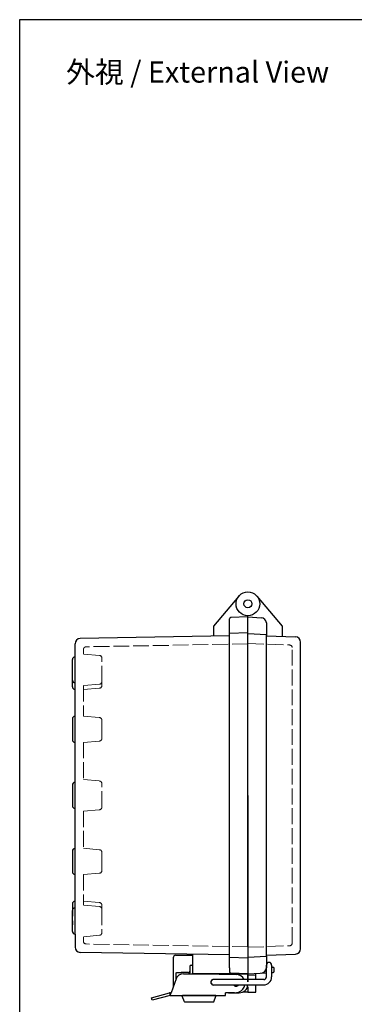
# Model space of a CAD drawing. Units: millimetres. Extents: x 0 to 1644, y 0 to 560.
# Drawn here: x 0 to 127, y 188 to 560 of the extents above; entities that cross this region are included whole.
import ezdxf

# ---------------------------------------------------------------- set-up
doc = ezdxf.new("R2010")
doc.units = ezdxf.units.MM
doc.header["$LTSCALE"] = 2
doc.linetypes.add('AM_ISO02W050x2', pattern=[3.75, 3, -0.75])
for name, color, linetype, lineweight in [('ﾄｯﾌﾟｶﾊﾞｰ', 7, 'Continuous', 25), ('ﾄｯﾌﾟｶﾊﾞｰ0', 7, 'AM_ISO02W050x2', 13), ('ﾎﾞﾃﾞｨｰ', 2, 'Continuous', 25), ('ﾎﾞﾃﾞｨｰ0', 2, 'AM_ISO02W050x2', 13), ('ﾗｯﾁ', 3, 'Continuous', 25), ('ﾗｯﾁ金具', 6, 'Continuous', 25)]:
    doc.layers.add(name, color=color, linetype=linetype, lineweight=lineweight)
doc.styles.get("Standard").update_dxf_attribs({"font": 'ISOCP.SHX', "bigfont": 'EXTFONT.SHX'})

# ---------------------------------------------------------------- blocks, each defined once
blk = doc.blocks.new('TK-A3')
blk.add_lwpolyline([(0, 0), (403, 0), (403, 280), (0, 280)], close=True)

msp = doc.modelspace()

# ---------------------------------------------------------------- linework, layer by layer
at = {"layer": 'ﾄｯﾌﾟｶﾊﾞｰ'}
for p, q in [((89.948, 341.929), (99.499, 330.547)), ((86.502, 209.265), (86.502, 334.538)), ((86.502, 334.038), (91.605, 333.771)), ((93.5, 331.774), (93.5, 326.957)), ((99.499, 330.547), (99.499, 326.748)), ((93.5, 326.957), (104.568, 326.571)), ((106.497, 208.534), (106.497, 324.573)), ((93.5, 206.149), (104.568, 206.535)), ((93.502, 205.683), (93.502, 201.331)), ((95.502, 201.59), (96.002, 201.59)), ((86.502, 199.066), (93.502, 199.433)), ((89.502, 196.868), (89.502, 199.223)), ((95.502, 199.538), (96.002, 199.564)), ((96.002, 199.564), (96.028, 199.565)), ((96.502, 200.065), (96.502, 201.09)), ((86.502, 194.066), (86.502, 192.066)), ((89.502, 192.119), (89.502, 194.868)), ((86.502, 192.066), (89.502, 192.119))]:
    msp.add_line(p, q, dxfattribs=at)
for radius in [4.499, 1.542]:
    msp.add_circle((86.502, 339.037), radius, dxfattribs=at)
for centre, radius, start, end in [((91.501, 331.774), 2, 0, 87), ((104.498, 324.573), 2, 0, 88), ((104.498, 208.534), 2, 272, 0), ((91.502, 201.331), 2, 273, 0), ((96.002, 201.09), 0.5, 0, 90), ((96.002, 200.065), 0.5, 273, 0)]:
    msp.add_arc(centre, radius, start, end, dxfattribs=at)
at = {"layer": 'ﾄｯﾌﾟｶﾊﾞｰ0'}
for p, q in [((86.502, 324.001), (102.333, 323.448)), ((103.298, 210.658), (103.298, 322.449)), ((86.502, 209.106), (102.333, 209.659)), ((89.502, 198.568), (86.502, 198.568))]:
    msp.add_line(p, q, dxfattribs=at)
for centre, start, end in [((102.298, 322.449), 0, 88), ((102.298, 210.658), 272, 0)]:
    msp.add_arc(centre, 1, start, end, dxfattribs=at)
at = {"layer": 'ﾎﾞﾃﾞｨｰ'}
for p, q in [((83.055, 341.929), (73.505, 330.547)), ((79.502, 201.315), (79.503, 333.311)), ((86.502, 334.038), (79.986, 333.811)), ((86.502, 209.265), (86.502, 334.538)), ((73.505, 330.547), (73.505, 326.814)), ((86.502, 328.09), (79.503, 327.845)), ((86.502, 327.79), (93.5, 327.418)), ((79.503, 326.919), (22.962, 325.932)), ((93.502, 205.683), (93.5, 327.418)), ((20.997, 309.071), (20.997, 323.932)), ((19.997, 310.086), (19.997, 318.003)), ((20.997, 319.018), (20.826, 318.989)), ((19.997, 314.044), (19.997, 315.504)), ((19.997, 307.586), (19.997, 312.294)), ((20.997, 309.071), (20.826, 309.1)), ((20.997, 306.571), (20.826, 306.601)), ((20.997, 286.574), (20.997, 309.071)), ((19.997, 295.507), (19.997, 287.589)), ((20.997, 296.522), (20.826, 296.492)), ((20.997, 286.574), (20.826, 286.604)), ((20.997, 261.579), (20.997, 286.574)), ((19.997, 270.512), (19.997, 262.594)), ((20.997, 271.527), (20.826, 271.497)), ((86.502, 266.553), (86.502, 196.066)), ((20.997, 261.579), (20.826, 261.609)), ((20.997, 236.585), (20.997, 261.579)), ((20.997, 246.533), (20.826, 246.503)), ((19.997, 245.517), (19.997, 237.6)), ((20.997, 236.585), (20.826, 236.615)), ((20.997, 214.088), (20.997, 236.585)), ((19.997, 225.52), (19.997, 220.812)), ((20.997, 226.535), (20.826, 226.505)), ((20.997, 224.036), (20.826, 224.006)), ((19.997, 215.103), (19.997, 223.021)), ((19.997, 219.062), (19.997, 217.602)), ((20.997, 214.088), (20.826, 214.118)), ((20.997, 214.088), (20.997, 209.165)), ((79.502, 206.188), (22.962, 207.175)), ((65.502, 206.432), (65.502, 199.066)), ((86.502, 205.017), (79.502, 205.261)), ((86.502, 205.317), (93.502, 205.683)), ((79.502, 201.315), (79.502, 200.066)), ((86.502, 199.066), (65.502, 199.066)), ((79.502, 200.066), (79.502, 199.793)), ((86.502, 199.066), (79.984, 199.294)), ((83.502, 199.066), (83.502, 199.171)), ((86.502, 194.066), (86.502, 192.066)), ((86.502, 192.066), (84.852, 192.095))]:
    msp.add_line(p, q, dxfattribs=at)
for centre, radius, start, end in [((80.003, 333.311), 0.5, 92, 180), ((22.997, 323.932), 2, 91, 180), ((20.997, 318.003), 1, 99.87446, 180), ((20.997, 310.086), 1, 180, 260.12554), ((20.997, 307.586), 1, 180, 260.12554), ((20.997, 295.507), 1, 99.87446, 180), ((20.997, 287.589), 1, 180, 260.12554), ((20.997, 270.512), 1, 99.87446, 180), ((20.997, 262.594), 1, 180, 260.12554), ((20.997, 245.517), 1, 99.87446, 180), ((20.997, 237.6), 1, 180, 260.12554), ((20.997, 225.52), 1, 99.87446, 180), ((20.997, 223.021), 1, 99.87446, 180), ((20.997, 215.103), 1, 180, 260.12554), ((22.997, 209.174), 2, 180, 269), ((80.002, 199.793), 0.5, 180, 268)]:
    msp.add_arc(centre, radius, start, end, dxfattribs=at)
at = {"layer": 'ﾎﾞﾃﾞｨｰ0'}
for p, q in [((24.197, 320.013), (24.197, 321.771)), ((86.502, 323.841), (25.179, 322.771)), ((30.248, 319.484), (24.197, 320.013)), ((31.16, 309.601), (31.16, 318.488)), ((31.16, 308.096), (31.16, 309.601)), ((30.248, 308.605), (24.197, 308.076)), ((24.197, 308.076), (24.197, 296.522)), ((24.197, 306.571), (30.248, 307.1)), ((24.197, 296.522), (30.248, 295.992)), ((31.16, 294.996), (31.16, 291.548)), ((31.16, 288.099), (31.16, 291.548)), ((24.197, 286.574), (30.248, 287.103)), ((24.197, 286.574), (24.197, 272.522)), ((24.197, 272.522), (30.248, 271.992)), ((31.16, 262.11), (31.16, 270.996)), ((24.197, 260.584), (30.248, 261.114)), ((24.197, 260.584), (24.197, 246.533)), ((24.197, 246.533), (30.248, 246.003)), ((31.16, 245.007), (31.16, 241.559)), ((31.16, 238.11), (31.16, 241.559)), ((24.197, 236.585), (30.248, 237.114)), ((24.197, 236.585), (24.197, 225.03)), ((24.197, 226.535), (30.248, 226.006)), ((30.248, 224.501), (24.197, 225.03)), ((31.16, 225.01), (31.16, 223.505)), ((31.16, 223.505), (31.16, 214.618)), ((30.248, 213.622), (24.197, 213.093)), ((24.197, 213.093), (24.197, 211.326)), ((86.502, 209.265), (25.179, 210.336))]:
    msp.add_line(p, q, dxfattribs=at)
for centre, start, end in [((25.197, 321.771), 91, 180), ((30.16, 318.488), 0, 85), ((30.16, 309.601), 275, 0), ((30.16, 308.096), 275, 0), ((30.16, 294.996), 0, 85), ((30.16, 288.099), 275, 0), ((30.16, 270.996), 0, 85), ((30.16, 262.11), 275, 0), ((30.16, 245.007), 0, 85), ((30.16, 238.11), 275, 0), ((30.16, 225.01), 0, 85), ((30.16, 223.505), 0, 85), ((30.16, 214.618), 275, 0), ((25.197, 211.336), 180, 269)]:
    msp.add_arc(centre, 1, start, end, dxfattribs=at)
at = {"layer": 'ﾗｯﾁ', "linetype": 'Continuous'}
for p, q in [((58.202, 205.068), (58.202, 194.165)), ((59.202, 206.068), (61.202, 206.068)), ((61.202, 206.068), (65.502, 206.068)), ((64.502, 201.868), (64.502, 200.068)), ((65.002, 202.368), (65.502, 202.368)), ((59.281, 199.368), (59.292, 199.406)), ((59.281, 199.008), (59.281, 199.368)), ((59.281, 198.216), (59.281, 199.008)), ((59.281, 197.413), (59.281, 198.216)), ((59.292, 199.406), (59.317, 199.437)), ((59.317, 199.437), (59.35, 199.461)), ((59.35, 199.461), (59.386, 199.479)), ((59.386, 199.479), (59.423, 199.494)), ((59.423, 199.494), (59.462, 199.506)), ((59.462, 199.506), (59.501, 199.517)), ((59.501, 199.517), (59.54, 199.525)), ((59.54, 199.525), (59.579, 199.532)), ((59.579, 199.532), (59.619, 199.539)), ((59.619, 199.539), (59.659, 199.544)), ((59.659, 199.544), (59.699, 199.548)), ((59.699, 199.548), (59.739, 199.552)), ((59.739, 199.552), (59.779, 199.555)), ((59.779, 199.555), (59.82, 199.558)), ((59.82, 199.558), (59.861, 199.56)), ((59.861, 199.56), (59.901, 199.562)), ((59.901, 199.562), (59.939, 199.564)), ((59.939, 199.564), (59.976, 199.565)), ((59.976, 199.565), (60.014, 199.566)), ((60.014, 199.566), (60.059, 199.567)), ((60.059, 199.567), (60.112, 199.567)), ((60.112, 199.567), (60.165, 199.568)), ((60.165, 199.568), (60.206, 199.568)), ((60.206, 199.568), (60.222, 199.568)), ((60.222, 199.568), (61.202, 199.568)), ((64.002, 199.568), (61.202, 199.568)), ((64.402, 199.068), (64.502, 199.068)), ((64.502, 200.068), (64.502, 199.368)), ((64.502, 199.068), (64.502, 199.368)), ((64.502, 199.068), (79.202, 199.068)), ((79.202, 199.068), (79.375, 199.068)), ((79.375, 199.068), (86.302, 199.068)), ((86.502, 196.868), (86.502, 198.868)), ((59.281, 197.129), (59.281, 197.413)), ((79.202, 191.868), (83.252, 191.868))]:
    msp.add_line(p, q, dxfattribs=at)
at = {"layer": 'ﾗｯﾁ'}
for p, q in [((86.502, 196.066), (86.502, 199.066)), ((86.502, 199.066), (86.502, 196.066))]:
    msp.add_line(p, q, dxfattribs=at)
at = {"layer": 'ﾗｯﾁ', "linetype": 'Continuous'}
for centre, radius, start, end in [((59.202, 205.068), 1, 90, 180), ((65.002, 201.868), 0.5, 90, 180), ((64.002, 200.068), 0.5, 270, 315), ((64.002, 200.068), 0.5, 315, 0), ((86.302, 198.868), 0.2, 0, 90), ((83.252, 195.118), 3.25, 270, 355.58173)]:
    msp.add_arc(centre, radius, start, end, dxfattribs=at)
at = {"layer": 'ﾗｯﾁ金具'}
for p, q in [((93.502, 197.868), (93.502, 202.368)), ((95.502, 202.368), (95.502, 197.868)), ((92.502, 196.868), (73.502, 196.868)), ((73.502, 194.868), (92.502, 194.868))]:
    msp.add_line(p, q, dxfattribs=at)
at = {"layer": 'ﾗｯﾁ金具', "linetype": 'Continuous'}
for p, q in [((62.087, 199.068), (68.992, 199.068)), ((68.992, 199.068), (69.002, 199.068)), ((69.002, 199.068), (69.002, 199.068)), ((69.002, 199.068), (82.08, 198.767)), ((59.268, 197.094), (57.366, 191.868)), ((49.981, 190.022), (56.743, 191.834)), ((50.24, 189.056), (49.981, 190.022)), ((57.002, 190.868), (50.24, 189.056)), ((57.002, 191.868), (57.366, 191.868)), ((57.002, 190.868), (57.366, 191.868)), ((57.002, 190.868), (57.002, 191.868)), ((57.002, 190.868), (78.002, 190.868)), ((62.451, 188.494), (61.611, 190.594)), ((62.502, 190.868), (61.797, 190.868)), ((68.002, 190.868), (62.502, 190.868)), ((73.502, 190.868), (68.002, 190.868)), ((74.206, 190.868), (73.502, 190.868)), ((73.552, 188.494), (74.392, 190.594)), ((78.002, 190.868), (78.002, 191.868)), ((81.445, 191.868), (78.002, 191.868)), ((73.366, 188.368), (62.637, 188.368))]:
    msp.add_line(p, q, dxfattribs=at)
at = {"layer": 'ﾗｯﾁ金具'}
for centre, radius, start, end in [((94.502, 202.368), 1, 0, 180), ((92.502, 197.868), 1, 270, 0), ((92.502, 197.868), 3, 270, 0), ((73.502, 195.868), 1.05, 72.24721, 287.75279), ((73.502, 195.868), 1, 90, 270)]:
    msp.add_arc(centre, radius, start, end, dxfattribs=at)
at = {"layer": 'ﾗｯﾁ金具', "linetype": 'Continuous'}
for centre, radius, start, end in [((62.087, 196.068), 3, 90, 160), ((82.002, 195.368), 3.4, 26.17897, 88.68199), ((82.002, 195.368), 1.05, 208.43688, 331.54921), ((82.002, 195.368), 3.4, 290.36413, 351.53721), ((57.002, 190.868), 1, 90, 105), ((61.797, 190.668), 0.2, 90, 201.80141), ((74.206, 190.668), 0.2, 338.19859, 90), ((81.445, 196.868), 5, 270, 290.36413), ((62.637, 188.568), 0.2, 201.80141, 270), ((73.366, 188.568), 0.2, 270, 338.19859)]:
    msp.add_arc(centre, radius, start, end, dxfattribs=at)

# ---------------------------------------------------------------- block references
at = {"lineweight": 0, "xscale": 2, "yscale": 2, "zscale": 2}
msp.add_blockref('TK-A3', (0, 0), dxfattribs=at)

# ---------------------------------------------------------------- texts
at = {"insert": (67.465, 540.196), "char_height": 8, "attachment_point": 5}
msp.add_mtext('{\\fMS Gothic|b0|i0|c128|p49;\\C0;外視 / External View}', dxfattribs=at)

doc.saveas('drawing.dxf')
